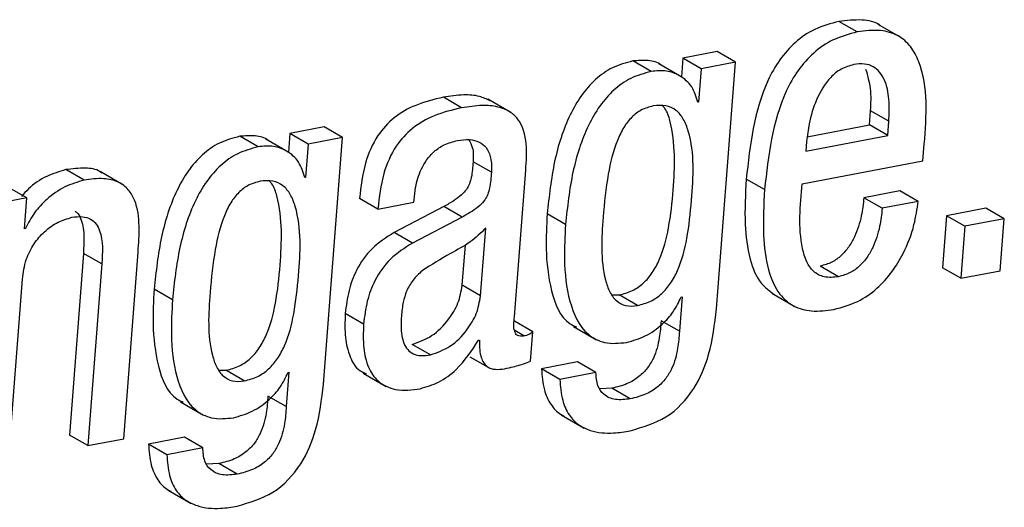
# Paper-space layout 'SHEET 2' of a CAD drawing. Units: inches. Extents: x 0.1 to 10.8, y 0.2 to 8.4.
# Drawn here: x 9.1 to 9.1, y 5.8 to 5.8 of the extents above; entities that cross this region are included whole.
import ezdxf

# ---------------------------------------------------------------- set-up
doc = ezdxf.new("R2010")
doc.units = ezdxf.units.IN
doc.header["$MEASUREMENT"] = 0

psp = doc.layouts.new('SHEET 2')

# ---------------------------------------------------------------- linework, layer by layer
at = {"color": 7, "linetype": 'Continuous', "lineweight": 25}
for p, q in [((9.09932323, 5.80659493), (9.09859968, 5.80701102)), ((9.10104751, 5.80637538), (9.10014306, 5.80689545)), ((9.09378824, 5.80582245), (9.09243719, 5.80556388)), ((9.09451179, 5.80540636), (9.09378824, 5.80582245)), ((9.0911832, 5.80503633), (9.09045965, 5.80545241)), ((9.09239831, 5.80481662), (9.09149386, 5.8053367)), ((9.09243719, 5.80556388), (9.09238066, 5.80482674)), ((9.09316074, 5.80514779), (9.09243719, 5.80556388)), ((9.09451179, 5.80540636), (9.09316074, 5.80514779)), ((9.09376589, 5.79567969), (9.09451179, 5.80540636)), ((9.09316074, 5.80514779), (9.09305983, 5.80383191)), ((9.08370424, 5.80360429), (9.08298068, 5.80402038)), ((9.08564627, 5.80342052), (9.08474183, 5.80394059)), ((9.09305983, 5.80383191), (9.09302609, 5.80382546)), ((9.09980499, 5.80292714), (9.09984803, 5.80348857)), ((9.10057159, 5.80307248), (9.09984803, 5.80348857)), ((9.10052854, 5.80251105), (9.10057159, 5.80307248)), ((9.07691873, 5.80259245), (9.07686221, 5.80185531)), ((9.07827115, 5.80285146), (9.07691873, 5.80259245)), ((9.07764228, 5.80217636), (9.07691873, 5.80259245)), ((9.0789947, 5.80243537), (9.07827115, 5.80285146)), ((9.09734942, 5.80245708), (9.09980499, 5.80292714)), ((9.10052854, 5.80251105), (9.09980499, 5.80292714)), ((9.07566474, 5.80206504), (9.07494119, 5.80248113)), ((9.07687964, 5.80184534), (9.0759752, 5.80236541)), ((9.0789947, 5.80243537), (9.07764228, 5.80217636)), ((9.0782488, 5.79270855), (9.0789947, 5.80243537)), ((9.09729346, 5.80189168), (9.10052854, 5.80251105)), ((9.09732314, 5.80227873), (9.09729346, 5.80189168)), ((9.07764228, 5.80217636), (9.07754137, 5.80086048)), ((9.10191729, 5.80151857), (9.10196766, 5.80217533)), ((9.08487711, 5.80106185), (9.08415355, 5.80147779)), ((9.09714525, 5.80060484), (9.10191729, 5.80151857)), ((9.06879519, 5.80074975), (9.06807164, 5.80116584)), ((9.07033135, 5.80057023), (9.06942691, 5.80109045)), ((9.08578832, 5.79535482), (9.08623269, 5.8011497)), ((9.07754137, 5.80086048), (9.07750694, 5.80085388)), ((9.09566296, 5.80037766), (9.09493941, 5.80079375)), ((9.06653917, 5.80005045), (9.06581562, 5.80046654)), ((9.10100569, 5.80033175), (9.09958509, 5.80005969)), ((9.10172924, 5.79991567), (9.10100569, 5.80033175)), ((9.06653917, 5.80005045), (9.06518675, 5.79979159)), ((9.0664457, 5.79883166), (9.06653917, 5.80005045)), ((9.08039715, 5.7996128), (9.0796736, 5.80002889)), ((9.08039715, 5.7996128), (9.08181706, 5.79988472)), ((9.08181706, 5.79988472), (9.08182444, 5.79998093)), ((9.10030865, 5.7996436), (9.09958509, 5.80005969)), ((9.10172924, 5.79991567), (9.10030865, 5.7996436)), ((9.08300033, 5.79971107), (9.08103614, 5.79868559)), ((9.08372388, 5.79929498), (9.08300033, 5.79971107)), ((9.10440459, 5.79964551), (9.10284902, 5.79934763)), ((9.10512814, 5.79922942), (9.10440459, 5.79964551)), ((9.08372388, 5.79929498), (9.0817597, 5.7982695)), ((9.08780382, 5.79900502), (9.08708027, 5.79942111)), ((9.10284902, 5.79934763), (9.10269164, 5.7972955)), ((9.10357257, 5.79893154), (9.10284902, 5.79934763)), ((9.10512814, 5.79922942), (9.10357257, 5.79893154)), ((9.10497076, 5.79717714), (9.10512814, 5.79922942)), ((9.06647944, 5.79883812), (9.0664457, 5.79883166)), ((9.06647944, 5.79883812), (9.0664476, 5.7988563)), ((9.08445311, 5.79618744), (9.08465826, 5.79886261)), ((9.10357257, 5.79893154), (9.10341519, 5.79687941)), ((9.0817597, 5.7982695), (9.08103614, 5.79868559)), ((9.08372955, 5.79660353), (9.08385221, 5.79820291)), ((9.06876902, 5.79786412), (9.06821926, 5.79069498)), ((9.06949257, 5.79744803), (9.06876902, 5.79786412)), ((9.07036272, 5.79055081), (9.07092736, 5.79791383)), ((9.06949257, 5.79744803), (9.06894281, 5.7902789)), ((9.09858314, 5.79694379), (9.09785959, 5.79735988)), ((9.10341519, 5.79687941), (9.10269164, 5.7972955)), ((9.10341519, 5.79687941), (9.10497076, 5.79717714)), ((9.06581033, 5.78967918), (9.06636009, 5.79684817)), ((9.07228537, 5.79603359), (9.07156182, 5.79644968)), ((9.08445311, 5.79618744), (9.08372955, 5.79660353)), ((9.0896455, 5.79622308), (9.0899187, 5.79622176)), ((9.09064225, 5.79580567), (9.0899187, 5.79622176)), ((9.09240371, 5.79614286), (9.09229989, 5.79478914)), ((9.09236928, 5.79613626), (9.09240371, 5.79614286)), ((9.09594769, 5.79628996), (9.09685213, 5.79576989)), ((9.07983193, 5.79507352), (9.07910838, 5.79548961)), ((9.09229989, 5.79478914), (9.09157635, 5.79520523)), ((9.08651066, 5.79476743), (9.08578711, 5.79518352)), ((9.0881237, 5.79497892), (9.08902815, 5.79445885)), ((9.08436882, 5.79443348), (9.08440256, 5.79443993)), ((9.08642166, 5.79360687), (9.08651066, 5.79476743)), ((9.08247247, 5.79385914), (9.08174892, 5.79427522)), ((9.08403295, 5.79378844), (9.0847565, 5.79337235)), ((9.0882804, 5.79357974), (9.08686187, 5.79330826)), ((9.08758542, 5.79289217), (9.08686187, 5.79330826)), ((9.08900396, 5.79316365), (9.0882804, 5.79357974)), ((9.07412728, 5.79325165), (9.07439954, 5.79325018)), ((9.0751231, 5.79283409), (9.07439954, 5.79325018)), ((9.07688456, 5.79317142), (9.07678075, 5.79181771)), ((9.07685082, 5.79316497), (9.07688456, 5.79317142)), ((9.0798145, 5.79313769), (9.08071893, 5.79261762)), ((9.08900396, 5.79316365), (9.08758542, 5.79289217)), ((9.08963647, 5.79254135), (9.08916708, 5.79252375)), ((9.09036002, 5.79212526), (9.08963647, 5.79254135)), ((9.07678075, 5.79181771), (9.0760572, 5.79223379)), ((9.07260509, 5.79200749), (9.07350953, 5.79148727)), ((9.08763848, 5.79149548), (9.08854292, 5.79097541)), ((9.06894281, 5.7902789), (9.06821926, 5.79069498)), ((9.06894281, 5.7902789), (9.07036272, 5.79055081)), ((9.07276332, 5.79060875), (9.07134341, 5.79033683)), ((9.07348688, 5.79019266), (9.07276332, 5.79060875)), ((9.07206697, 5.78992074), (9.07134341, 5.79033683)), ((9.07348688, 5.79019266), (9.07206697, 5.78992074)), ((9.07411732, 5.78956992), (9.07364918, 5.78955232)), ((9.07484087, 5.78915383), (9.07411732, 5.78956992)), ((9.07212001, 5.7885242), (9.07302446, 5.78800398))]:
    psp.add_line(p, q, dxfattribs=at)
at = {"color": 8, "linetype": 'Continuous', "lineweight": 25}
psp.add_line((9.08616443, 5.79460566), (9.08579858, 5.79481598), dxfattribs=at)
at = {"color": 7, "linetype": 'Continuous', "lineweight": 25}
for points, knots in [([(9.09859968, 5.80701102), (9.09827505, 5.80692484), (9.09764927, 5.8067587), (9.09685429, 5.80620852), (9.09623615, 5.80550574), (9.09527591, 5.80379433), (9.09508981, 5.80213489), (9.09493941, 5.80079375)], [0, 0, 0, 0, 0.12888258, 0.24845017, 0.3666937, 0.48817068, 1, 1, 1, 1]), ([(9.10023008, 5.80683869), (9.10022264, 5.80684521), (9.10003431, 5.80701028), (9.09943617, 5.8071065), (9.09890009, 5.80704531), (9.09859968, 5.80701102)], [0, 0, 0, 0, 0.01774748, 0.44955939, 1, 1, 1, 1]), ([(9.09932323, 5.80659493), (9.09899861, 5.80650875), (9.09837282, 5.80634261), (9.09757785, 5.80579243), (9.0969597, 5.80508965), (9.09599946, 5.80337825), (9.09581336, 5.8017188), (9.09566296, 5.80037766)], [0, 0, 0, 0, 0.12888258, 0.24845017, 0.3666937, 0.48817068, 1, 1, 1, 1]), ([(9.10196766, 5.80217533), (9.10205521, 5.80329273), (9.10216108, 5.80464395), (9.10146624, 5.80603573), (9.10093576, 5.80649891), (9.10017512, 5.80671095), (9.09962917, 5.8066366), (9.09932323, 5.80659493)], [0, 0, 0, 0, 0.52257679, 0.63192541, 0.73648605, 0.85233046, 1, 1, 1, 1]), ([(9.09045965, 5.80545241), (9.09018704, 5.80537788), (9.08965037, 5.80523115), (9.08896226, 5.8047369), (9.08840256, 5.80409482), (9.08779542, 5.80302861), (9.08729978, 5.80144877), (9.08715524, 5.8001136), (9.08708027, 5.79942111)], [0, 0, 0, 0, 0.11365656, 0.22374326, 0.33687096, 0.45665598, 0.71819421, 1, 1, 1, 1]), ([(9.091584, 5.80528434), (9.09158345, 5.80528483), (9.09144732, 5.805406), (9.09103967, 5.80549826), (9.09066006, 5.80546825), (9.09045965, 5.80545241)], [0, 0, 0, 0, 0.001910172, 0.473064462, 1, 1, 1, 1]), ([(9.09919154, 5.80531118), (9.09901732, 5.80526023), (9.09867564, 5.80516032), (9.09812372, 5.80470235), (9.09768628, 5.8039522), (9.09742114, 5.80307227), (9.09735189, 5.80251153), (9.09732314, 5.80227873)], [0, 0, 0, 0, 0.14201198, 0.27850273, 0.55412532, 0.8148851, 1, 1, 1, 1]), ([(9.10057159, 5.80307248), (9.10058227, 5.80336407), (9.10060264, 5.80392025), (9.10045876, 5.80469657), (9.10006795, 5.80521636), (9.09959067, 5.80536153), (9.09933269, 5.80532898), (9.09919154, 5.80531118)], [0, 0, 0, 0, 0.28099187, 0.53595344, 0.75131286, 0.86393731, 1, 1, 1, 1]), ([(9.0911832, 5.80503633), (9.09091058, 5.80496179), (9.09037392, 5.80481506), (9.08968581, 5.80432081), (9.08912611, 5.80367874), (9.08851898, 5.80261252), (9.08802334, 5.80103268), (9.08787879, 5.79969751), (9.08780382, 5.79900502)], [0, 0, 0, 0, 0.11365552, 0.22374235, 0.33687019, 0.45665535, 0.71819388, 1, 1, 1, 1]), ([(9.09302609, 5.80382546), (9.09296382, 5.80403606), (9.09283879, 5.80445898), (9.09235544, 5.80488544), (9.09177506, 5.80509599), (9.0913877, 5.80505694), (9.0911832, 5.80503633)], [0, 0, 0, 0, 0.26391438, 0.52997913, 0.75185716, 1, 1, 1, 1]), ([(9.09984803, 5.80348857), (9.09986534, 5.80378208), (9.09989788, 5.8043342), (9.0997405, 5.80486369), (9.09966678, 5.80511171)], [0, 0, 0, 0, 0.5315941, 1, 1, 1, 1]), ([(9.08298068, 5.80402038), (9.08261101, 5.80393283), (9.08191931, 5.80376901), (9.08101733, 5.80325332), (9.080305, 5.80247402), (9.07982812, 5.80136578), (9.079728, 5.80049954), (9.0796736, 5.80002889)], [0, 0, 0, 0, 0.20018143, 0.37456563, 0.54032202, 0.75024303, 1, 1, 1, 1]), ([(9.08482946, 5.80388266), (9.08469211, 5.80394668), (9.08436487, 5.80409919), (9.08372162, 5.80413248), (9.08324842, 5.80406088), (9.08298068, 5.80402038)], [0, 0, 0, 0, 0.239009297, 0.569422537, 1, 1, 1, 1]), ([(9.08370424, 5.80360429), (9.08333456, 5.80351674), (9.08264286, 5.80335292), (9.08174088, 5.80283723), (9.08102855, 5.80205793), (9.08055168, 5.80094969), (9.08045155, 5.80008345), (9.08039715, 5.7996128)], [0, 0, 0, 0, 0.20018143, 0.37456563, 0.54032202, 0.75024303, 1, 1, 1, 1]), ([(9.08623269, 5.8011497), (9.08625857, 5.80149093), (9.08631065, 5.80217772), (9.08608945, 5.80304282), (9.08558684, 5.80348747), (9.08509665, 5.80367089), (9.08444745, 5.80372065), (9.0839728, 5.80364634), (9.08370424, 5.80360429)], [0, 0, 0, 0, 0.23267771, 0.46832222, 0.56433899, 0.67569441, 0.81650409, 1, 1, 1, 1]), ([(9.09126229, 5.80367879), (9.09110587, 5.80363533), (9.09079522, 5.803549), (9.09039973, 5.80324125), (9.09008154, 5.8028254), (9.08972453, 5.80208038), (9.08944057, 5.80088078), (9.0892549, 5.79904464), (9.08916577, 5.79744223), (9.08952497, 5.79635547), (9.08978221, 5.79598095), (9.09018546, 5.79575822), (9.09048246, 5.79578907), (9.09064225, 5.79580567)], [0, 0, 0, 0, 0.05127717, 0.10183409, 0.1560925, 0.216978, 0.36357042, 0.54503514, 0.80812004, 0.8611614, 0.90692952, 0.94992707, 1, 1, 1, 1]), ([(9.0899187, 5.79622176), (9.09009905, 5.79626984), (9.09044995, 5.79636337), (9.09089873, 5.79668168), (9.09125287, 5.79710286), (9.09163103, 5.79782203), (9.09191633, 5.79893201), (9.09211158, 5.80077198), (9.09216001, 5.80237421), (9.0918173, 5.80348557), (9.09167094, 5.80364911), (9.09163991, 5.80368378)], [0, 0, 0, 0, 0.06613793, 0.12868283, 0.19255851, 0.26104167, 0.41686863, 0.59739849, 0.92202671, 0.98347065, 1, 1, 1, 1]), ([(9.09064225, 5.79580567), (9.0908226, 5.79585375), (9.0911735, 5.79594728), (9.09162228, 5.79626558), (9.09197645, 5.79668679), (9.09235443, 5.79740582), (9.0926414, 5.79851713), (9.09282639, 5.80034892), (9.09292306, 5.80198969), (9.09248681, 5.80315282), (9.0921916, 5.80352707), (9.09175119, 5.80373393), (9.09143388, 5.80369814), (9.09126229, 5.80367879)], [0, 0, 0, 0, 0.05757192, 0.11201618, 0.16761885, 0.22723225, 0.36287692, 0.52002492, 0.80260812, 0.856094, 0.902494, 0.9472732, 1, 1, 1, 1]), ([(9.07494119, 5.80248113), (9.0746687, 5.80240664), (9.07413221, 5.80225999), (9.07344436, 5.8017657), (9.07288466, 5.80112364), (9.07227751, 5.80005733), (9.07178144, 5.79847749), (9.07163682, 5.79714222), (9.07156182, 5.79644968)], [0, 0, 0, 0, 0.11360094, 0.22366948, 0.33679701, 0.45660842, 0.71816523, 1, 1, 1, 1]), ([(9.07606537, 5.80231305), (9.07606486, 5.80231354), (9.07593339, 5.80243969), (9.07551893, 5.80252432), (9.07514082, 5.80249605), (9.07494119, 5.80248113)], [0, 0, 0, 0, 0.00183469, 0.47298776, 1, 1, 1, 1]), ([(9.08182444, 5.79998093), (9.08184059, 5.80014076), (9.08188183, 5.80054909), (9.08204441, 5.80108374), (9.08231066, 5.80155717), (9.08261297, 5.80189718), (9.08302702, 5.80217968), (9.08336121, 5.80226753), (9.08353881, 5.80231422)], [0, 0, 0, 0, 0.15376664, 0.39284171, 0.52832387, 0.67124238, 0.82528867, 1, 1, 1, 1]), ([(9.08353881, 5.80231422), (9.08369843, 5.80233657), (9.08398692, 5.80237697), (9.08439541, 5.80228646), (9.08471493, 5.8020308), (9.08489098, 5.80159103), (9.08488207, 5.80125141), (9.08487711, 5.80106185)], [0, 0, 0, 0, 0.2156027, 0.38968228, 0.54589362, 0.7465445, 1, 1, 1, 1]), ([(9.0839898, 5.80234708), (9.08404213, 5.80224733), (9.0841833, 5.80197822), (9.08416504, 5.80167108), (9.08415355, 5.80147779)], [0, 0, 0, 0, 0.37066997, 1, 1, 1, 1]), ([(9.07566474, 5.80206504), (9.07539225, 5.80199056), (9.07485576, 5.80184391), (9.07416792, 5.8013496), (9.07360822, 5.80070755), (9.07300106, 5.79964125), (9.07250499, 5.7980614), (9.07236038, 5.79672614), (9.07228537, 5.79603359)], [0, 0, 0, 0, 0.11360209, 0.2236696, 0.33679712, 0.4566085, 0.71816528, 1, 1, 1, 1]), ([(9.07750694, 5.80085388), (9.07744486, 5.80106458), (9.07732021, 5.80148762), (9.07683692, 5.80191424), (9.07625655, 5.80212448), (9.07586923, 5.80208558), (9.07566474, 5.80206504)], [0, 0, 0, 0, 0.26397555, 0.52999799, 0.75184791, 1, 1, 1, 1]), ([(9.08415355, 5.80147779), (9.08414146, 5.80126956), (9.08411955, 5.80089246), (9.08395261, 5.80043073), (9.08368289, 5.80014458), (9.08337968, 5.799921), (9.08313682, 5.7997866), (9.08300033, 5.79971107)], [0, 0, 0, 0, 0.27677453, 0.50120863, 0.63178985, 0.79306541, 1, 1, 1, 1]), ([(9.06807164, 5.80116584), (9.06781635, 5.8010892), (9.06728256, 5.80092895), (9.0666968, 5.8005297), (9.06641724, 5.8002081), (9.066328, 5.80010545)], [0, 0, 0, 0, 0.38426547, 0.80347132, 1, 1, 1, 1]), ([(9.0695078, 5.80102416), (9.06948034, 5.80104595), (9.06929852, 5.80119021), (9.0687766, 5.80125527), (9.06832776, 5.80119833), (9.06807164, 5.80116584)], [0, 0, 0, 0, 0.07096474, 0.46985703, 1, 1, 1, 1]), ([(9.08487711, 5.80106185), (9.08486501, 5.80085357), (9.08484311, 5.80047642), (9.08467616, 5.80001464), (9.08440644, 5.79972849), (9.08410323, 5.79950491), (9.08386037, 5.79937051), (9.08372388, 5.79929498)], [0, 0, 0, 0, 0.27682194, 0.50124026, 0.6318132, 0.79307853, 1, 1, 1, 1]), ([(9.06879519, 5.80074975), (9.06853862, 5.80067414), (9.06800214, 5.80051606), (9.06735059, 5.80004189), (9.0668151, 5.79948074), (9.06659201, 5.79905364), (9.06647944, 5.79883812)], [0, 0, 0, 0, 0.25674452, 0.53683424, 0.76628382, 1, 1, 1, 1]), ([(9.07092736, 5.79791383), (9.07095178, 5.79825329), (9.07100102, 5.79893781), (9.07090328, 5.79980206), (9.07056675, 5.80039994), (9.07013454, 5.80072045), (9.06950948, 5.80085278), (9.0690547, 5.80078718), (9.06879519, 5.80074975)], [0, 0, 0, 0, 0.23196988, 0.46777515, 0.57725095, 0.6891459, 0.82261479, 1, 1, 1, 1]), ([(9.07574383, 5.80070751), (9.07558742, 5.80066404), (9.07527683, 5.80057773), (9.07488148, 5.80026997), (9.07456356, 5.79985412), (9.07420682, 5.79910922), (9.07392333, 5.79790964), (9.07373798, 5.79607348), (9.07364831, 5.79447116), (9.07400678, 5.79338423), (9.07426368, 5.79300971), (9.07466654, 5.79278676), (9.07496339, 5.79281754), (9.0751231, 5.79283409)], [0, 0, 0, 0, 0.05127849, 0.10182976, 0.15608194, 0.21695055, 0.36353691, 0.54504185, 0.80817893, 0.86121633, 0.90696929, 0.94995057, 1, 1, 1, 1]), ([(9.07439954, 5.79325018), (9.07457998, 5.7932983), (9.07493103, 5.79339192), (9.07537988, 5.79371037), (9.07573429, 5.79413141), (9.07611252, 5.79485064), (9.07639782, 5.79596061), (9.07659321, 5.79780064), (9.0766412, 5.7994026), (9.07629897, 5.80051428), (9.07615248, 5.80067773), (9.07612146, 5.80071235)], [0, 0, 0, 0, 0.066165111, 0.128733001, 0.1926006, 0.26108411, 0.41692038, 0.597421629, 0.922029288, 0.983485038, 1, 1, 1, 1]), ([(9.0751231, 5.79283409), (9.07530353, 5.79288221), (9.07565459, 5.79297583), (9.07610342, 5.79329428), (9.07645787, 5.79371534), (9.07683591, 5.79443442), (9.0771229, 5.79554574), (9.07730797, 5.79737758), (9.07740459, 5.79901834), (9.07696835, 5.80018154), (9.07667313, 5.80055578), (9.07623273, 5.80076264), (9.07591542, 5.80072686), (9.07574383, 5.80070751)], [0, 0, 0, 0, 0.05759527, 0.11205924, 0.16765458, 0.22726797, 0.36292001, 0.52004237, 0.80262135, 0.85610319, 0.90250062, 0.94727588, 1, 1, 1, 1]), ([(9.09493941, 5.80079375), (9.09490648, 5.80019561), (9.09484802, 5.79913361), (9.09502031, 5.7977372), (9.09539946, 5.79672077), (9.09586603, 5.79637769), (9.09604439, 5.79624655)], [0, 0, 0, 0, 0.3660493, 0.64992594, 0.86617707, 1, 1, 1, 1]), ([(9.09566296, 5.80037766), (9.09563079, 5.79978077), (9.09557366, 5.79872099), (9.09573824, 5.79731179), (9.09614301, 5.7963098), (9.09678949, 5.79574122), (9.09756654, 5.79553702), (9.0981059, 5.79561135), (9.09840062, 5.79565197)], [0, 0, 0, 0, 0.2726575, 0.48410741, 0.64518542, 0.75291376, 0.86498898, 1, 1, 1, 1]), ([(9.09858314, 5.79694379), (9.09839137, 5.79692144), (9.09804373, 5.79688092), (9.09757318, 5.79712524), (9.09729523, 5.79754755), (9.09696886, 5.79870136), (9.09706552, 5.79974451), (9.09714525, 5.80060484)], [0, 0, 0, 0, 0.12346913, 0.22382961, 0.32684411, 0.4448146, 1, 1, 1, 1]), ([(9.09958509, 5.80005969), (9.09955731, 5.79982101), (9.09949581, 5.79929253), (9.099286, 5.79863579), (9.09899798, 5.79811565), (9.09870387, 5.79776846), (9.09832293, 5.79748745), (9.09801741, 5.79740333), (9.09785959, 5.79735988)], [0, 0, 0, 0, 0.20940454, 0.46366091, 0.59491953, 0.72570727, 0.8583028, 1, 1, 1, 1]), ([(9.09840062, 5.79565197), (9.09872226, 5.79573958), (9.09934081, 5.79590807), (9.10011322, 5.79645437), (9.1007068, 5.797113), (9.10121137, 5.79795827), (9.10157887, 5.79889779), (9.10168369, 5.79960731), (9.10172924, 5.79991567)], [0, 0, 0, 0, 0.17165735, 0.33011713, 0.4821886, 0.62881798, 0.83868268, 1, 1, 1, 1]), ([(9.06844569, 5.79952583), (9.06848085, 5.79949801), (9.06859495, 5.79940775), (9.06883247, 5.79885124), (9.0687975, 5.79830711), (9.06876902, 5.79786412)], [0, 0, 0, 0, 0.076469232, 0.248119203, 1, 1, 1, 1]), ([(9.10030865, 5.7996436), (9.10028087, 5.79940492), (9.10021936, 5.79887644), (9.10000956, 5.7982197), (9.09972153, 5.79769956), (9.09942742, 5.79735237), (9.09904648, 5.79707136), (9.09874097, 5.79698725), (9.09858314, 5.79694379)], [0, 0, 0, 0, 0.20940454, 0.46366091, 0.59491953, 0.72570727, 0.8583028, 1, 1, 1, 1]), ([(9.06636009, 5.79684817), (9.06639782, 5.79710908), (9.06646882, 5.79760012), (9.06679137, 5.79823819), (9.06722592, 5.79874156), (9.06773704, 5.79911425), (9.06813322, 5.79923124), (9.06831582, 5.79928515)], [0, 0, 0, 0, 0.23542047, 0.44307083, 0.63104308, 0.8299531, 1, 1, 1, 1]), ([(9.06831582, 5.79928515), (9.06845669, 5.79930444), (9.06870647, 5.79933864), (9.06905206, 5.79924051), (9.06928712, 5.79903084), (9.06956931, 5.79845001), (9.06952701, 5.79789769), (9.06949257, 5.79744803)], [0, 0, 0, 0, 0.15952136, 0.28283781, 0.39256296, 0.50546288, 1, 1, 1, 1]), ([(9.08708027, 5.79942111), (9.0870558, 5.79895887), (9.08700174, 5.79793756), (9.08717158, 5.79647814), (9.08760503, 5.79524691), (9.08814839, 5.79500184), (9.08823366, 5.79496338)], [0, 0, 0, 0, 0.28632017, 0.6326133, 0.94234266, 1, 1, 1, 1]), ([(9.08465826, 5.79886261), (9.08446109, 5.79866808), (9.08405026, 5.79826271), (9.08313321, 5.79781113), (9.08251251, 5.79741366), (9.0821427, 5.79717684)], [0, 0, 0, 0, 0.27165033, 0.56605716, 1, 1, 1, 1]), ([(9.08780382, 5.79900502), (9.08778046, 5.79854496), (9.08772884, 5.79752846), (9.08787816, 5.79602874), (9.08842754, 5.79475968), (9.08938679, 5.7942614), (9.08992132, 5.79431971), (9.0902139, 5.79435164)], [0, 0, 0, 0, 0.22532494, 0.49784685, 0.74159404, 0.85855689, 1, 1, 1, 1]), ([(9.08103614, 5.79868559), (9.0807291, 5.79849095), (9.0801255, 5.79810832), (9.07954995, 5.79726998), (9.07921651, 5.79638448), (9.07914529, 5.79579512), (9.07910838, 5.79548961)], [0, 0, 0, 0, 0.27716617, 0.54485849, 0.76406011, 1, 1, 1, 1]), ([(9.0817597, 5.7982695), (9.08145265, 5.79807486), (9.08084905, 5.79769223), (9.0802735, 5.79685389), (9.07994006, 5.79596839), (9.07986885, 5.79537904), (9.07983193, 5.79507352)], [0, 0, 0, 0, 0.27716617, 0.54485849, 0.76406011, 1, 1, 1, 1]), ([(9.0821427, 5.79717684), (9.08201789, 5.79705978), (9.08176869, 5.79682606), (9.08152193, 5.7963927), (9.08137648, 5.79590906), (9.08134187, 5.79557783), (9.08132297, 5.79539706)], [0, 0, 0, 0, 0.253308041, 0.505757499, 0.730268982, 1, 1, 1, 1]), ([(9.07156182, 5.79644968), (9.07153733, 5.79598743), (9.07148325, 5.79496617), (9.07165315, 5.79350688), (9.07208623, 5.79227534), (9.07262972, 5.7920304), (9.07271505, 5.79199194)], [0, 0, 0, 0, 0.28632019, 0.63258105, 0.94231548, 1, 1, 1, 1]), ([(9.08174892, 5.79427522), (9.08201684, 5.79437142), (9.08257968, 5.79457351), (9.08317162, 5.7951985), (9.08359652, 5.79588369), (9.08368571, 5.79636632), (9.08372955, 5.79660353)], [0, 0, 0, 0, 0.26102686, 0.54836317, 0.77801439, 1, 1, 1, 1]), ([(9.07228537, 5.79603359), (9.072262, 5.79557352), (9.07221036, 5.79455707), (9.07235971, 5.79305743), (9.07290874, 5.79178832), (9.07386784, 5.79128997), (9.07440224, 5.79134828), (9.07469474, 5.7913802)], [0, 0, 0, 0, 0.22534367, 0.49786267, 0.74163414, 0.85858261, 1, 1, 1, 1]), ([(9.08247247, 5.79385914), (9.0827404, 5.79395532), (9.08330329, 5.7941574), (9.08389508, 5.79478253), (9.08432011, 5.79546763), (9.08440928, 5.79595022), (9.08445311, 5.79618744)], [0, 0, 0, 0, 0.26102886, 0.548399, 0.77801268, 1, 1, 1, 1]), ([(9.0902139, 5.79435164), (9.09046676, 5.79442422), (9.09098235, 5.79457223), (9.09159848, 5.79502098), (9.09208223, 5.79554527), (9.09227339, 5.79593883), (9.09236928, 5.79613626)], [0, 0, 0, 0, 0.26992759, 0.55039503, 0.77446342, 1, 1, 1, 1]), ([(9.0903633, 5.79086746), (9.0908543, 5.79101016), (9.09185462, 5.79130087), (9.09292778, 5.7924658), (9.09356244, 5.79397605), (9.0936933, 5.79507179), (9.09376589, 5.79567969)], [0, 0, 0, 0, 0.23700558, 0.48285496, 0.71309864, 1, 1, 1, 1]), ([(9.07910838, 5.79548961), (9.07909512, 5.7951706), (9.07907101, 5.79459068), (9.07925622, 5.79382334), (9.07954905, 5.7932805), (9.07984167, 5.79316394), (9.07992784, 5.79312962)], [0, 0, 0, 0, 0.35749696, 0.64986797, 0.89690052, 1, 1, 1, 1]), ([(9.08132297, 5.79539706), (9.08131128, 5.79513721), (9.08129076, 5.79468136), (9.08147565, 5.79412786), (9.08179526, 5.79388285), (9.08211755, 5.79380938), (9.08234583, 5.79384138), (9.08247247, 5.79385914)], [0, 0, 0, 0, 0.33473041, 0.587193353, 0.705503252, 0.836619063, 1, 1, 1, 1]), ([(9.08616443, 5.79460566), (9.08611654, 5.79459878), (9.08603222, 5.79458666), (9.08591473, 5.79461759), (9.08583559, 5.7946913), (9.08573758, 5.79493329), (9.08576511, 5.79516198), (9.08578832, 5.79535482)], [0, 0, 0, 0, 0.14091774, 0.24811269, 0.3435926, 0.44649489, 1, 1, 1, 1]), ([(9.09157635, 5.79520523), (9.09155962, 5.79498155), (9.09152215, 5.79448066), (9.09135033, 5.79384059), (9.09104829, 5.7933298), (9.09070256, 5.79297594), (9.09022355, 5.79268698), (9.08984258, 5.79259248), (9.08963647, 5.79254135)], [0, 0, 0, 0, 0.18634812, 0.41730493, 0.54218275, 0.6754888, 0.82443098, 1, 1, 1, 1]), ([(9.07983193, 5.79507352), (9.07981964, 5.79475628), (9.07979728, 5.79417958), (9.07997172, 5.79339247), (9.08038428, 5.79275681), (9.08115896, 5.79240551), (9.08174309, 5.7924822), (9.0820696, 5.79252507)], [0, 0, 0, 0, 0.230324146, 0.418689679, 0.57784505, 0.76403207, 1, 1, 1, 1]), ([(9.0820696, 5.79252507), (9.08231493, 5.79260041), (9.08283263, 5.79275938), (9.08367595, 5.79337879), (9.08410082, 5.79402553), (9.08436882, 5.79443348)], [0, 0, 0, 0, 0.24955945, 0.52663707, 1, 1, 1, 1]), ([(9.08440256, 5.79443993), (9.08440263, 5.79430911), (9.08440276, 5.79407785), (9.08445975, 5.79377244), (9.0845583, 5.79354852), (9.08469612, 5.79339806), (9.08503053, 5.79323661), (9.08533753, 5.79330006), (9.08558445, 5.79335109)], [0, 0, 0, 0, 0.19465601, 0.34412378, 0.45975182, 0.55472004, 0.64185004, 1, 1, 1, 1]), ([(9.08651066, 5.79476743), (9.08648919, 5.79474791), (9.08644373, 5.79470659), (9.08632934, 5.79464344), (9.08623104, 5.79462092), (9.08616443, 5.79460566)], [0, 0, 0, 0, 0.224044697, 0.474244066, 1, 1, 1, 1]), ([(9.09229989, 5.79478914), (9.09228317, 5.79456546), (9.09224573, 5.79406461), (9.09207379, 5.7934246), (9.0917719, 5.79291373), (9.0914261, 5.79255986), (9.0909471, 5.7922709), (9.09056613, 5.79217639), (9.09036002, 5.79212526)], [0, 0, 0, 0, 0.18634873, 0.41726765, 0.54218087, 0.67548754, 0.82443259, 1, 1, 1, 1]), ([(9.08558445, 5.79335109), (9.08577485, 5.79339832), (9.08605868, 5.79346874), (9.08633176, 5.79357266), (9.08642166, 5.79360687)], [0, 0, 0, 0, 0.67080383, 1, 1, 1, 1]), ([(9.08686187, 5.79330826), (9.0868793, 5.79302936), (9.08691018, 5.79253531), (9.08718809, 5.791918), (9.08748733, 5.79157044), (9.0876934, 5.79147652), (9.08773611, 5.79145706)], [0, 0, 0, 0, 0.38656196, 0.68478177, 0.93466099, 1, 1, 1, 1]), ([(9.07469474, 5.7913802), (9.07494795, 5.79145287), (9.07546388, 5.79160093), (9.07608039, 5.79204959), (9.07656399, 5.79257393), (9.07675499, 5.79296749), (9.07685082, 5.79316497)], [0, 0, 0, 0, 0.27022159, 0.55059427, 0.7745053, 1, 1, 1, 1]), ([(9.08758542, 5.79289217), (9.08760344, 5.79261436), (9.08763536, 5.79212221), (9.08790715, 5.79149364), (9.08830527, 5.79108527), (9.08890416, 5.79080098), (9.08961856, 5.79074285), (9.09014306, 5.79083061), (9.0903633, 5.79086746)], [0, 0, 0, 0, 0.20253202, 0.358778799, 0.489698415, 0.610800492, 0.83657396, 1, 1, 1, 1]), ([(9.09036002, 5.79212526), (9.09016484, 5.79209967), (9.08980257, 5.79205218), (9.08930822, 5.79224671), (9.08903279, 5.79266954), (9.08901433, 5.79298581), (9.08900396, 5.79316365)], [0, 0, 0, 0, 0.28913432, 0.53665799, 0.73946111, 1, 1, 1, 1]), ([(9.07484484, 5.78789603), (9.07533591, 5.78803879), (9.07633645, 5.78832965), (9.07741009, 5.78949457), (9.07804521, 5.7910049), (9.07817616, 5.7921007), (9.0782488, 5.79270855)], [0, 0, 0, 0, 0.23701685, 0.48290575, 0.71316046, 1, 1, 1, 1]), ([(9.0760572, 5.79223379), (9.0760405, 5.79201012), (9.07600312, 5.79150928), (9.07583134, 5.79086925), (9.0755295, 5.79035838), (9.07518368, 5.79000449), (9.07470456, 5.78971554), (9.0743235, 5.78962104), (9.07411732, 5.78956992)], [0, 0, 0, 0, 0.18633622, 0.41723067, 0.54213073, 0.67543208, 0.82439095, 1, 1, 1, 1]), ([(9.07678075, 5.79181771), (9.07676405, 5.79159403), (9.07672666, 5.79109319), (9.07655489, 5.79045316), (9.07625305, 5.78994229), (9.07590723, 5.7895884), (9.07542811, 5.78929945), (9.07504705, 5.78920496), (9.07484087, 5.78915383)], [0, 0, 0, 0, 0.18633611, 0.41722939, 0.5421292, 0.67543029, 0.82438887, 1, 1, 1, 1]), ([(9.07134341, 5.79033683), (9.07136084, 5.79005797), (9.07139172, 5.78956394), (9.07166972, 5.78894679), (9.07196875, 5.78859889), (9.07217494, 5.78850518), (9.07221766, 5.78848577)], [0, 0, 0, 0, 0.386512962, 0.684747209, 0.934684155, 1, 1, 1, 1]), ([(9.07484087, 5.78915383), (9.07464584, 5.78912823), (9.07428382, 5.7890807), (9.07378983, 5.78927545), (9.07351497, 5.78969852), (9.07349699, 5.79001479), (9.07348688, 5.79019266)], [0, 0, 0, 0, 0.28903072, 0.53650559, 0.73933084, 1, 1, 1, 1]), ([(9.07206697, 5.78992074), (9.07208499, 5.78964297), (9.07211691, 5.78915086), (9.07238875, 5.78852238), (9.07278671, 5.78811379), (9.07338578, 5.78782981), (9.07410007, 5.78777136), (9.07462459, 5.78785916), (9.07484484, 5.78789603)], [0, 0, 0, 0, 0.20250128, 0.35875171, 0.48969829, 0.6107874, 0.83657014, 1, 1, 1, 1])]:
    psp.add_open_spline(points, degree=3, knots=knots, dxfattribs=at)

doc.saveas('drawing.dxf')
